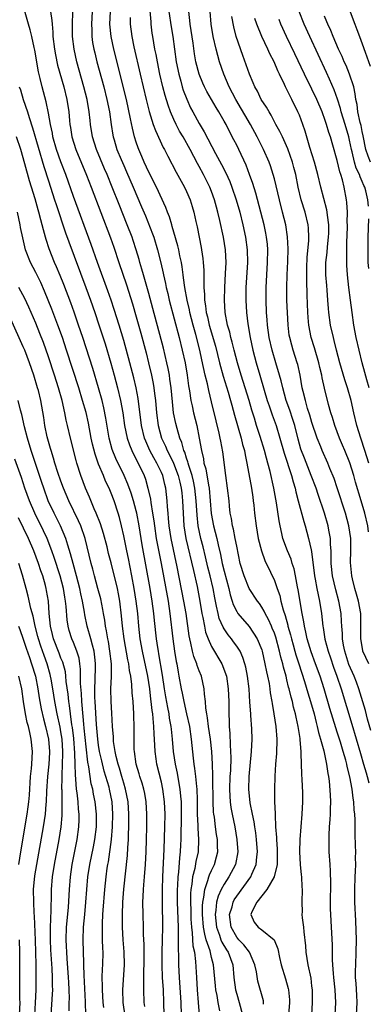
# Model space of a CAD drawing. Units: inches. Extents: x 2619000 to 2621451, y 1539000 to 1540437.
# Drawn here: x 2619658 to 2619714, y 1539321 to 1539478 of the extents above; entities that cross this region are included whole.
import ezdxf

# ---------------------------------------------------------------- set-up
doc = ezdxf.new("R2010")
doc.units = ezdxf.units.IN
doc.header["$MEASUREMENT"] = 0
doc.layers.add('LD26191539_2ft', color=122, linetype='Continuous')

msp = doc.modelspace()

# ---------------------------------------------------------------- linework, layer by layer
at = {"layer": 'LD26191539_2ft'}
for points, elevation in [([(2619712.08, 1539319), (2619712.22, 1539321), (2619712.16, 1539322.16), (2619712.04, 1539324.04), (2619711.94, 1539325), (2619711.94, 1539326.06), (2619711.96, 1539327), (2619712.06, 1539329), (2619712.08, 1539331), (2619711.99, 1539333.99), (2619711.85, 1539337), (2619711.84, 1539339), (2619711.9, 1539341), (2619711.94, 1539341.94), (2619711.96, 1539343), (2619711.94, 1539344.06), (2619711.96, 1539345), (2619711.95, 1539345.95), (2619711.89, 1539347.89), (2619711.89, 1539350.11), (2619711.83, 1539351), (2619711.73, 1539351.73), (2619711.68, 1539353), (2619711.56, 1539353.56), (2619711.39, 1539355), (2619711.02, 1539356.98), (2619710.61, 1539358.61), (2619710.54, 1539359), (2619710.39, 1539359.61), (2619709.98, 1539361), (2619709.52, 1539362.48), (2619709, 1539364.12), (2619708.78, 1539364.78), (2619707.85, 1539367.85), (2619706.93, 1539371), (2619706.29, 1539373), (2619705.58, 1539375), (2619704.87, 1539376.88), (2619704.22, 1539379), (2619704.03, 1539380.03), (2619703.78, 1539381), (2619703.69, 1539381.69), (2619703.43, 1539383), (2619702.81, 1539386.81), (2619702.71, 1539387.29), (2619702.38, 1539389), (2619702.14, 1539390.14), (2619701.85, 1539391), (2619701.67, 1539391.67), (2619701.09, 1539393), (2619700.37, 1539395), (2619700.21, 1539395.79), (2619699.92, 1539397), (2619699.77, 1539397.77), (2619699.33, 1539400.67), (2619698.92, 1539403), (2619698.34, 1539405.66), (2619697.99, 1539407), (2619697.76, 1539407.76), (2619697.44, 1539409), (2619696.76, 1539411.24), (2619696.18, 1539413), (2619695.82, 1539414.18), (2619695.42, 1539415.42), (2619694.97, 1539417), (2619694.36, 1539419), (2619693.72, 1539421), (2619693.11, 1539423), (2619692.59, 1539425), (2619692.29, 1539426.29), (2619692.08, 1539427), (2619691.9, 1539427.9), (2619691.56, 1539429), (2619691.17, 1539431), (2619691.04, 1539433), (2619691.1, 1539435), (2619691.24, 1539437.24), (2619691.31, 1539439), (2619691.2, 1539441), (2619690.88, 1539443), (2619690.32, 1539445.68), (2619690.02, 1539447), (2619689.79, 1539447.79), (2619689.48, 1539449), (2619689, 1539450.3), (2619688.72, 1539451), (2619687.71, 1539453), (2619687, 1539454.31), (2619686.75, 1539454.75), (2619685.58, 1539457), (2619684.46, 1539459), (2619683.91, 1539459.91), (2619683.35, 1539461), (2619683, 1539461.77), (2619682.48, 1539463), (2619682.08, 1539464.08), (2619681.61, 1539465.61), (2619681.24, 1539467), (2619680.78, 1539469), (2619680.37, 1539471), (2619680.16, 1539472.16), (2619679.98, 1539473), (2619679.64, 1539475), (2619679.56, 1539475.56), (2619679.4, 1539477), (2619679.35, 1539477.35), (2619679.04, 1539481)], 8850), ([(2619710.34, 1539481), (2619711.81, 1539477), (2619712.14, 1539476.14), (2619712.55, 1539475), (2619713, 1539473.85), (2619713.46, 1539472.54), (2619714.29, 1539470.29)], 8868), ([(2619690.32, 1539319.68), (2619690.06, 1539321), (2619689.9, 1539322.1), (2619689.7, 1539323), (2619689.62, 1539323.62), (2619689.31, 1539327), (2619689, 1539328.19), (2619688.76, 1539329.24), (2619688.16, 1539331), (2619687.9, 1539331.9), (2619687.74, 1539333), (2619687.58, 1539335), (2619687.58, 1539336.42), (2619687.62, 1539337), (2619687.79, 1539337.79), (2619687.91, 1539339), (2619688.42, 1539340.42), (2619688.57, 1539341), (2619688.67, 1539341.33), (2619689, 1539342.04), (2619689.48, 1539343), (2619689.8, 1539344.2), (2619689.98, 1539345), (2619689.94, 1539345.94), (2619689.93, 1539347), (2619689.79, 1539347.79), (2619689.63, 1539349), (2619689.44, 1539350.56), (2619689.36, 1539351), (2619689.32, 1539351.32), (2619689.24, 1539353), (2619689.19, 1539356.81), (2619689.2, 1539357.2), (2619689.14, 1539359), (2619689.02, 1539361), (2619688.82, 1539363), (2619688.53, 1539365), (2619688.37, 1539366.37), (2619688.24, 1539367), (2619688.09, 1539367.91), (2619688.02, 1539369), (2619687.86, 1539370.14), (2619687.81, 1539371), (2619687.37, 1539373), (2619687, 1539373.9), (2619686.7, 1539374.7), (2619686.63, 1539375), (2619686.16, 1539376.16), (2619685.97, 1539377), (2619685.71, 1539378.29), (2619685.52, 1539379), (2619685.43, 1539379.43), (2619684.93, 1539383), (2619684.59, 1539385), (2619683.53, 1539390.47), (2619682.56, 1539395), (2619682.23, 1539397), (2619682.16, 1539398.16), (2619682.06, 1539399), (2619681.98, 1539400.02), (2619681.94, 1539401), (2619681.72, 1539403), (2619681.56, 1539403.56), (2619681.22, 1539405), (2619681, 1539405.52), (2619680.29, 1539407), (2619679.82, 1539407.82), (2619679.18, 1539409), (2619678.5, 1539410.5), (2619678.31, 1539411), (2619677.83, 1539413), (2619677.28, 1539417.28), (2619676.96, 1539419), (2619676.6, 1539420.6), (2619675.98, 1539423), (2619675, 1539426.55), (2619674.27, 1539429), (2619673.49, 1539431.49), (2619673, 1539433), (2619672.48, 1539434.48), (2619670.85, 1539439), (2619669.84, 1539441.84), (2619667, 1539449.52), (2619665.76, 1539453), (2619665, 1539455.05), (2619664.31, 1539457), (2619663.73, 1539459), (2619663.63, 1539459.63), (2619663.32, 1539461), (2619663, 1539462.78), (2619662.63, 1539464.63), (2619662, 1539467), (2619661.7, 1539468.3), (2619661.41, 1539469.41), (2619660.84, 1539472.84), (2619660.72, 1539473.28), (2619660.36, 1539475), (2619660.11, 1539476.11), (2619659.82, 1539477), (2619659.21, 1539479.21)], 8838), ([(2619663.34, 1539479), (2619663.56, 1539477.56), (2619663.59, 1539477), (2619663.72, 1539475.72), (2619663.73, 1539475), (2619663.96, 1539473), (2619664.11, 1539472.11), (2619664.47, 1539470.47), (2619665.45, 1539467), (2619665.95, 1539465), (2619666.27, 1539463), (2619666.38, 1539461.62), (2619666.44, 1539461), (2619666.53, 1539460.53), (2619666.75, 1539459), (2619667.39, 1539457), (2619669.07, 1539452.93), (2619669.82, 1539451), (2619672.9, 1539442.9), (2619673.42, 1539441.42), (2619674.21, 1539439), (2619675.43, 1539435.43), (2619676.39, 1539432.39), (2619677, 1539430.3), (2619677.71, 1539427.71), (2619678.56, 1539424.56), (2619678.96, 1539423), (2619679.43, 1539421), (2619679.69, 1539419.69), (2619679.79, 1539419), (2619679.89, 1539418.11), (2619680.04, 1539417), (2619680.24, 1539415), (2619680.5, 1539413), (2619681.04, 1539411), (2619681.68, 1539409.68), (2619681.94, 1539409), (2619682.32, 1539408.32), (2619682.93, 1539407), (2619683.69, 1539405), (2619683.94, 1539403.94), (2619684.17, 1539403), (2619684.24, 1539402.24), (2619684.39, 1539401), (2619684.46, 1539399), (2619684.59, 1539397), (2619684.92, 1539395), (2619686.14, 1539389.86), (2619686.69, 1539387.31), (2619687.13, 1539385), (2619687.46, 1539383), (2619687.6, 1539382.4), (2619687.85, 1539381), (2619688.05, 1539380.05), (2619688.44, 1539379), (2619689, 1539377.74), (2619690.64, 1539375), (2619690.75, 1539374.75), (2619691.29, 1539373.29), (2619691.36, 1539373), (2619691.66, 1539371), (2619691.73, 1539369), (2619691.73, 1539367), (2619691.79, 1539365.79), (2619691.8, 1539365), (2619691.9, 1539363.9), (2619691.95, 1539362.05), (2619692.03, 1539361), (2619692.05, 1539360.05), (2619691.99, 1539357.99), (2619691.93, 1539357), (2619691.87, 1539355), (2619691.9, 1539353.9), (2619691.97, 1539353), (2619692.08, 1539352.08), (2619692.28, 1539351), (2619692.71, 1539349), (2619693.05, 1539347), (2619693.19, 1539345), (2619692.83, 1539343), (2619691.77, 1539341), (2619691, 1539339.87), (2619690.51, 1539339), (2619690.03, 1539337.97), (2619689.8, 1539337), (2619689.69, 1539335.69), (2619689.57, 1539335), (2619689.76, 1539333), (2619690.25, 1539331.75), (2619690.48, 1539331), (2619690.62, 1539330.62), (2619691.37, 1539329.37), (2619691.64, 1539329), (2619691.99, 1539327.99), (2619692.38, 1539327), (2619692.57, 1539325), (2619692.82, 1539323), (2619693, 1539322.32), (2619693.4, 1539321), (2619693.95, 1539319)], 8840), ([(2619697.3, 1539320.7), (2619697.3, 1539321), (2619697.25, 1539321.25), (2619696.38, 1539324.38), (2619696.14, 1539325.86), (2619695.87, 1539327), (2619695.02, 1539329.02), (2619694.16, 1539330.16), (2619693.36, 1539331), (2619693, 1539331.42), (2619692.11, 1539333), (2619691.87, 1539335), (2619692.26, 1539336.26), (2619692.44, 1539337), (2619692.62, 1539337.38), (2619693, 1539337.94), (2619695.26, 1539341), (2619695.43, 1539341.43), (2619696.12, 1539343), (2619696.21, 1539344.21), (2619696.31, 1539345), (2619696.15, 1539347), (2619696.03, 1539348.03), (2619695.88, 1539349), (2619695.78, 1539349.78), (2619695.52, 1539351), (2619695.15, 1539352.85), (2619694.95, 1539355), (2619695.01, 1539357), (2619695.38, 1539361), (2619695.45, 1539363), (2619695.39, 1539364.61), (2619695.26, 1539366.74), (2619695.23, 1539367), (2619695.12, 1539368.88), (2619694.97, 1539371), (2619694.72, 1539373), (2619694.45, 1539374.45), (2619694.31, 1539375), (2619694, 1539376), (2619693.53, 1539377), (2619693, 1539377.83), (2619692.52, 1539378.52), (2619692.16, 1539379), (2619691.63, 1539379.63), (2619691, 1539380.56), (2619690.83, 1539380.83), (2619690.22, 1539382.22), (2619690.03, 1539383), (2619689.8, 1539384.2), (2619689.6, 1539385), (2619689.5, 1539385.5), (2619689.24, 1539387), (2619688.78, 1539389), (2619688.42, 1539390.42), (2619688.04, 1539392.04), (2619687.65, 1539393.65), (2619687.29, 1539395), (2619686.88, 1539397), (2619686.7, 1539398.7), (2619686.57, 1539401), (2619686.35, 1539403), (2619686.12, 1539404.12), (2619685.91, 1539405), (2619685.36, 1539406.64), (2619685.26, 1539407), (2619685.22, 1539407.22), (2619685, 1539407.81), (2619684.72, 1539408.72), (2619684.59, 1539409), (2619684.27, 1539410.27), (2619683.96, 1539411), (2619683.5, 1539412.5), (2619683.3, 1539413.3), (2619682.96, 1539415), (2619682.76, 1539416.76), (2619682.54, 1539419), (2619682.37, 1539420.37), (2619682.28, 1539421), (2619682.08, 1539422.08), (2619681.89, 1539423), (2619681.33, 1539425.33), (2619679.65, 1539431.65), (2619679, 1539434.05), (2619678.15, 1539437), (2619677.91, 1539437.91), (2619677.57, 1539439), (2619677.45, 1539439.45), (2619676.99, 1539441), (2619676.5, 1539442.5), (2619676.33, 1539443), (2619675.56, 1539445), (2619674.26, 1539448.26), (2619673.18, 1539451), (2619672.36, 1539453), (2619671.94, 1539453.94), (2619670.65, 1539457), (2619670.01, 1539459), (2619669.7, 1539461), (2619669.63, 1539461.63), (2619669.51, 1539463), (2619669.18, 1539465), (2619668.67, 1539467), (2619667.55, 1539471), (2619667.08, 1539473), (2619666.84, 1539475), (2619666.85, 1539477), (2619666.9, 1539478.9)], 8842), ([(2619669.97, 1539479), (2619669.85, 1539477), (2619669.9, 1539476.1), (2619669.92, 1539475), (2619670.05, 1539474.05), (2619670.25, 1539473), (2619670.4, 1539472.4), (2619670.74, 1539471), (2619671.81, 1539467), (2619672.32, 1539465), (2619672.71, 1539463), (2619672.98, 1539461), (2619673.27, 1539459.27), (2619673.32, 1539459), (2619673.46, 1539458.54), (2619673.93, 1539457), (2619674.57, 1539455.43), (2619675, 1539454.44), (2619675.45, 1539453.45), (2619676.52, 1539451), (2619677.86, 1539447.86), (2619678.45, 1539446.45), (2619679.58, 1539443.58), (2619679.78, 1539443), (2619680.41, 1539441), (2619680.93, 1539438.93), (2619681.28, 1539437.28), (2619681.33, 1539437), (2619681.65, 1539435.65), (2619681.77, 1539435), (2619682.02, 1539434.02), (2619682.26, 1539433), (2619683.84, 1539427), (2619684.34, 1539425), (2619684.77, 1539423), (2619685.11, 1539421), (2619685.33, 1539419.33), (2619685.48, 1539418.52), (2619685.68, 1539417), (2619685.89, 1539416.11), (2619686.11, 1539415), (2619686.63, 1539413), (2619687.04, 1539411), (2619687.37, 1539409), (2619687.7, 1539407.7), (2619687.79, 1539407), (2619688.09, 1539406.09), (2619688.5, 1539403.5), (2619688.61, 1539403), (2619688.8, 1539401), (2619688.96, 1539398.96), (2619689.31, 1539397), (2619689.83, 1539395), (2619690.05, 1539393.95), (2619690.44, 1539392.44), (2619690.71, 1539391), (2619691, 1539389.79), (2619691.74, 1539387), (2619691.97, 1539385.97), (2619692.28, 1539385), (2619692.45, 1539384.45), (2619693, 1539383.32), (2619693.21, 1539383), (2619695, 1539380.94), (2619696.27, 1539379), (2619697, 1539377.2), (2619697.06, 1539377), (2619697.51, 1539375), (2619697.74, 1539373.74), (2619697.92, 1539373), (2619698.16, 1539371.84), (2619698.29, 1539371), (2619698.36, 1539370.36), (2619698.6, 1539369), (2619698.64, 1539368.64), (2619698.92, 1539367), (2619699.24, 1539365), (2619699.4, 1539363), (2619699.32, 1539360.68), (2619699.18, 1539359), (2619699.07, 1539357.07), (2619699.03, 1539354.97), (2619699.05, 1539353), (2619699.12, 1539351.12), (2619699.11, 1539350.89), (2619699.2, 1539349), (2619699.32, 1539347.32), (2619699.32, 1539347), (2619699.44, 1539345.44), (2619699.47, 1539344.53), (2619699.45, 1539343), (2619698.97, 1539341), (2619697.8, 1539339), (2619696.22, 1539337), (2619695.42, 1539335.42), (2619695.28, 1539335), (2619695.81, 1539333.81), (2619696.44, 1539333), (2619697, 1539332.59), (2619698.99, 1539330.99), (2619699.57, 1539329.57), (2619699.83, 1539328.17), (2619700.11, 1539327), (2619700.78, 1539324.78), (2619701.21, 1539323.21), (2619701.24, 1539323), (2619701.41, 1539321.41), (2619701.42, 1539321), (2619701.27, 1539319)], 8844), ([(2619704.96, 1539319), (2619705.09, 1539321), (2619705.07, 1539323), (2619705, 1539323.59), (2619704.85, 1539324.85), (2619704.41, 1539327), (2619704.08, 1539329), (2619704, 1539330), (2619703.74, 1539332.26), (2619703.68, 1539333), (2619703.49, 1539334.51), (2619703.46, 1539335), (2619703.47, 1539335.47), (2619703.43, 1539337), (2619703.48, 1539339), (2619703.44, 1539339.44), (2619703.37, 1539341), (2619703.33, 1539341.33), (2619703.17, 1539343), (2619703.06, 1539345), (2619703.11, 1539347), (2619703.26, 1539349), (2619703.44, 1539351), (2619703.53, 1539353), (2619703.52, 1539354.48), (2619703.44, 1539356.56), (2619703.38, 1539357.38), (2619703.29, 1539360.71), (2619703.26, 1539361), (2619703.13, 1539362.87), (2619703.09, 1539363.09), (2619702.82, 1539365), (2619702.47, 1539366.47), (2619702.38, 1539367), (2619702.07, 1539368.07), (2619701.87, 1539369), (2619701.67, 1539369.67), (2619701.37, 1539371), (2619701.28, 1539371.28), (2619701, 1539372.46), (2619700.86, 1539373), (2619700.44, 1539374.44), (2619700.33, 1539375), (2619700.03, 1539376.03), (2619699.82, 1539377), (2619699.23, 1539379.23), (2619699, 1539379.88), (2619698.68, 1539380.68), (2619698.54, 1539381), (2619698.08, 1539382.08), (2619697.56, 1539383), (2619697.4, 1539383.4), (2619697, 1539384.05), (2619696.61, 1539384.61), (2619696.3, 1539385), (2619694.99, 1539386.99), (2619694.19, 1539389), (2619693.58, 1539391), (2619693, 1539393.77), (2619692.78, 1539395), (2619692.48, 1539396.48), (2619692.33, 1539397), (2619692.17, 1539398.17), (2619691.98, 1539399), (2619691.85, 1539400.15), (2619691.78, 1539401), (2619691.55, 1539403), (2619691.27, 1539405), (2619690.8, 1539408.8), (2619690.47, 1539410.47), (2619690.39, 1539411), (2619690.23, 1539411.77), (2619689.73, 1539413.73), (2619689, 1539416.78), (2619688.55, 1539418.55), (2619688.34, 1539419.66), (2619688, 1539421), (2619687.74, 1539422.26), (2619687.45, 1539423.45), (2619687.13, 1539425), (2619686.47, 1539427.53), (2619686.05, 1539429), (2619685.54, 1539431), (2619685.46, 1539431.46), (2619685.1, 1539433), (2619684.73, 1539435), (2619684.54, 1539436.54), (2619684.45, 1539437), (2619684.31, 1539438.31), (2619684.19, 1539439), (2619683.96, 1539440.04), (2619683.79, 1539441), (2619683.64, 1539441.64), (2619683, 1539443.81), (2619682.74, 1539444.74), (2619682.65, 1539445), (2619682.28, 1539446.28), (2619681.99, 1539447), (2619681.73, 1539447.73), (2619680.21, 1539451), (2619679, 1539453.41), (2619678.28, 1539455), (2619677.9, 1539455.9), (2619677.41, 1539457), (2619677.29, 1539457.29), (2619677, 1539458.15), (2619676.73, 1539459), (2619676.38, 1539460.38), (2619676.1, 1539461.9), (2619675.43, 1539465), (2619673.44, 1539473), (2619672.99, 1539475), (2619672.78, 1539477), (2619672.9, 1539479)], 8846), ([(2619682.2, 1539479), (2619682.56, 1539476.56), (2619682.81, 1539475), (2619683.36, 1539471), (2619683.76, 1539469), (2619684.08, 1539467.92), (2619684.33, 1539467), (2619684.49, 1539466.49), (2619685.04, 1539465.04), (2619685.66, 1539463.66), (2619685.99, 1539463), (2619687, 1539461.14), (2619687.82, 1539459.82), (2619689.65, 1539456.35), (2619690.6, 1539454.6), (2619691.27, 1539453.27), (2619691.9, 1539451.9), (2619692.25, 1539451), (2619692.93, 1539449), (2619693.48, 1539447), (2619693.98, 1539445), (2619694.42, 1539443), (2619694.68, 1539441), (2619694.7, 1539439), (2619694.46, 1539435), (2619694.46, 1539433), (2619694.58, 1539431), (2619694.77, 1539429.23), (2619695.13, 1539427), (2619695.57, 1539425), (2619696.1, 1539423), (2619696.67, 1539421), (2619697.37, 1539418.63), (2619697.87, 1539417), (2619698.15, 1539416.15), (2619698.67, 1539414.67), (2619699.27, 1539413), (2619699.9, 1539411), (2619700.58, 1539408.58), (2619701.75, 1539405), (2619701.99, 1539403.99), (2619702.32, 1539403), (2619702.43, 1539402.43), (2619702.82, 1539401), (2619703.68, 1539397.68), (2619703.89, 1539397), (2619704.44, 1539395), (2619704.85, 1539393.15), (2619704.92, 1539392.92), (2619705.4, 1539389), (2619705.51, 1539388.49), (2619705.78, 1539387), (2619706.01, 1539385.99), (2619706.2, 1539385), (2619706.51, 1539383), (2619706.73, 1539381), (2619706.78, 1539380.78), (2619707.06, 1539378.94), (2619707.57, 1539377), (2619707.95, 1539375.95), (2619708.45, 1539374.45), (2619708.98, 1539373), (2619709.65, 1539371), (2619711.36, 1539365.36), (2619712.71, 1539360.71), (2619713.23, 1539359), (2619713.62, 1539357.62), (2619713.81, 1539357), (2619714.04, 1539356.04)], 8852), ([(2619714.35, 1539364.35), (2619713.85, 1539366.15), (2619713.53, 1539367.53), (2619712.46, 1539371), (2619712.08, 1539372.08), (2619711.72, 1539373), (2619710.89, 1539374.89), (2619710.21, 1539377), (2619710.01, 1539377.99), (2619709.86, 1539379), (2619709.85, 1539379.85), (2619709.75, 1539381), (2619709.72, 1539381.72), (2619709.63, 1539383), (2619709.28, 1539385), (2619708.8, 1539386.8), (2619708.28, 1539389), (2619708.06, 1539391), (2619708.08, 1539392.08), (2619708.05, 1539393), (2619707.96, 1539394.04), (2619707.94, 1539395), (2619707.68, 1539396.32), (2619707.57, 1539397), (2619707, 1539399), (2619706, 1539402), (2619705.65, 1539403), (2619704.88, 1539405), (2619703.78, 1539407.78), (2619703.24, 1539409.24), (2619702.8, 1539410.8), (2619702.24, 1539413), (2619701.95, 1539413.95), (2619701.46, 1539415.46), (2619700.91, 1539417), (2619700.33, 1539419), (2619700.09, 1539420.09), (2619699.83, 1539421), (2619699.25, 1539423), (2619698.64, 1539425), (2619698.16, 1539427), (2619697.9, 1539429), (2619697.85, 1539429.85), (2619697.76, 1539431), (2619697.69, 1539433), (2619697.69, 1539435), (2619697.78, 1539437), (2619697.92, 1539439), (2619697.95, 1539441), (2619697.89, 1539441.89), (2619697.77, 1539443), (2619697.66, 1539443.66), (2619697.38, 1539445), (2619696.87, 1539447), (2619696.05, 1539450.05), (2619695.57, 1539451.57), (2619695.06, 1539453), (2619694.49, 1539454.49), (2619693.34, 1539457), (2619693, 1539457.71), (2619692.57, 1539458.57), (2619691.87, 1539459.87), (2619691.3, 1539461), (2619691, 1539461.54), (2619690.15, 1539463), (2619689.71, 1539463.71), (2619688.98, 1539464.98), (2619688.26, 1539466.26), (2619687.87, 1539467), (2619687.6, 1539467.6), (2619687.01, 1539469), (2619686.5, 1539471), (2619686.28, 1539472.28), (2619686.06, 1539473.94), (2619685.61, 1539477), (2619685.56, 1539477.56), (2619685.39, 1539479)], 8854), ([(2619714.04, 1539375), (2619713.11, 1539377), (2619713.09, 1539377.09), (2619712.76, 1539379), (2619712.78, 1539380.78), (2619712.76, 1539383), (2619712.41, 1539385), (2619712.11, 1539386.11), (2619711.84, 1539387), (2619711.44, 1539388.56), (2619711.34, 1539389), (2619711.14, 1539391.14), (2619711.2, 1539393), (2619711.19, 1539394.81), (2619711.18, 1539395), (2619710.89, 1539397), (2619710.33, 1539399), (2619709.03, 1539403.03), (2619708.52, 1539404.52), (2619707.84, 1539406.16), (2619707.51, 1539407), (2619706.62, 1539409), (2619706.39, 1539409.61), (2619705.82, 1539411), (2619705, 1539413.45), (2619704.65, 1539414.65), (2619704.31, 1539415.69), (2619703.94, 1539417), (2619703.58, 1539418.42), (2619703.45, 1539419), (2619703.1, 1539421), (2619702.72, 1539422.72), (2619702.64, 1539423), (2619702, 1539425), (2619701.78, 1539425.78), (2619701.45, 1539427), (2619701.38, 1539427.38), (2619701.18, 1539429), (2619701.01, 1539433), (2619700.97, 1539435), (2619701.03, 1539437.03), (2619701.14, 1539439.14), (2619701.19, 1539441.19), (2619701.1, 1539443.1), (2619700.82, 1539445), (2619700.32, 1539447), (2619699.8, 1539449), (2619699, 1539452.35), (2619698.83, 1539453), (2619698.38, 1539454.38), (2619698.16, 1539455), (2619697.29, 1539457), (2619696.27, 1539459), (2619695.21, 1539461), (2619692.88, 1539465), (2619691.82, 1539467), (2619690.95, 1539469), (2619690.27, 1539471), (2619689.98, 1539471.98), (2619689.72, 1539473), (2619689.25, 1539475), (2619688.94, 1539477), (2619688.79, 1539479)], 8856), ([(2619714.01, 1539447.98), (2619713.92, 1539449), (2619713.59, 1539450.41), (2619713.41, 1539451), (2619713.27, 1539451.27), (2619713, 1539451.91), (2619712.65, 1539452.65), (2619712.56, 1539453), (2619712.05, 1539454.05), (2619711.77, 1539455), (2619711.39, 1539456.61), (2619711.27, 1539457), (2619711, 1539458.48), (2619710.88, 1539459), (2619710.3, 1539461), (2619709.66, 1539463), (2619709.54, 1539463.54), (2619709.05, 1539465.05), (2619708.53, 1539466.53), (2619707.77, 1539468.23), (2619707.3, 1539469.3), (2619704.63, 1539475), (2619703.75, 1539477), (2619702.95, 1539479)], 8864), ([(2619676.04, 1539478.04), (2619676.04, 1539477), (2619676.28, 1539475), (2619676.61, 1539473.39), (2619677.61, 1539469), (2619678.58, 1539465), (2619679.08, 1539463.08), (2619679.72, 1539461), (2619680.04, 1539460.04), (2619681.31, 1539457.31), (2619681.5, 1539457), (2619682.05, 1539455.95), (2619683.38, 1539453.38), (2619684.69, 1539451), (2619685, 1539450.33), (2619685.57, 1539449), (2619685.91, 1539447.91), (2619686.17, 1539447), (2619686.49, 1539445.51), (2619686.68, 1539444.68), (2619687.36, 1539441.36), (2619687.42, 1539441), (2619687.62, 1539439.62), (2619687.67, 1539439), (2619687.75, 1539437.75), (2619687.75, 1539437), (2619687.79, 1539435.79), (2619687.76, 1539435), (2619687.87, 1539433.87), (2619687.87, 1539433), (2619688.05, 1539432.05), (2619688.15, 1539431), (2619688.33, 1539430.33), (2619688.62, 1539429), (2619689.62, 1539425.62), (2619690.28, 1539423), (2619690.87, 1539420.87), (2619691.67, 1539418.33), (2619692.04, 1539417), (2619692.22, 1539416.22), (2619692.65, 1539414.65), (2619693.7, 1539411), (2619693.95, 1539409.95), (2619694.23, 1539409), (2619694.33, 1539408.33), (2619694.64, 1539407), (2619695.35, 1539403), (2619695.55, 1539401.55), (2619695.64, 1539401), (2619695.73, 1539400.27), (2619695.85, 1539399), (2619696.08, 1539397), (2619696.44, 1539395), (2619696.95, 1539393), (2619697.48, 1539391.48), (2619698.4, 1539389.6), (2619699, 1539388.3), (2619699.45, 1539387), (2619699.87, 1539385.87), (2619700.06, 1539385), (2619700.41, 1539383.59), (2619700.72, 1539382.72), (2619701.15, 1539381.15), (2619701.17, 1539381), (2619701.59, 1539379.59), (2619701.72, 1539379), (2619702, 1539378), (2619702.29, 1539377), (2619702.44, 1539376.44), (2619702.92, 1539375), (2619703.82, 1539372.18), (2619704.35, 1539370.35), (2619704.76, 1539369), (2619705.32, 1539367), (2619705.65, 1539365.65), (2619705.84, 1539365), (2619706.04, 1539364.04), (2619706.36, 1539363), (2619706.88, 1539361.12), (2619707.33, 1539359), (2619707.51, 1539357.51), (2619707.62, 1539357), (2619707.71, 1539356.29), (2619707.89, 1539354.11), (2619707.93, 1539353), (2619707.89, 1539351.89), (2619707.88, 1539351), (2619707.84, 1539350.16), (2619707.74, 1539349), (2619707.67, 1539347.67), (2619707.66, 1539347), (2619707.67, 1539345.67), (2619707.7, 1539345), (2619707.82, 1539343), (2619707.91, 1539341.91), (2619707.97, 1539339.97), (2619707.92, 1539337), (2619707.91, 1539335.91), (2619707.95, 1539335), (2619708.08, 1539333), (2619708.2, 1539330.2), (2619708.22, 1539327.78), (2619708.29, 1539327), (2619708.38, 1539325.62), (2619708.45, 1539325), (2619708.64, 1539323), (2619708.75, 1539321), (2619708.66, 1539319)], 8848), ([(2619714.02, 1539396.02), (2619713.88, 1539397), (2619713.42, 1539399), (2619712.85, 1539401), (2619711.95, 1539403.95), (2619711.64, 1539405), (2619711.02, 1539407.02), (2619710.23, 1539409), (2619709.88, 1539409.88), (2619709.39, 1539411), (2619708.63, 1539413), (2619708.28, 1539414.28), (2619708.02, 1539415), (2619707.64, 1539416.36), (2619707, 1539418.93), (2619706.61, 1539420.61), (2619706.55, 1539421), (2619706.24, 1539422.24), (2619706.08, 1539423), (2619705.4, 1539425.4), (2619704.89, 1539427), (2619704.49, 1539429), (2619704.45, 1539429.55), (2619704.33, 1539431), (2619704.25, 1539433.75), (2619704.16, 1539436.16), (2619704.18, 1539438.18), (2619704.24, 1539439.76), (2619704.49, 1539442.49), (2619704.5, 1539443), (2619704.45, 1539444.45), (2619704.39, 1539445), (2619703.9, 1539447), (2619703.27, 1539449), (2619702.79, 1539451), (2619702.41, 1539453), (2619702.13, 1539454.13), (2619701.9, 1539455), (2619701.13, 1539457.13), (2619700.28, 1539459), (2619699.89, 1539459.89), (2619699.26, 1539461), (2619698.49, 1539462.49), (2619698.16, 1539463), (2619697.76, 1539463.76), (2619696.92, 1539465), (2619696.3, 1539466.3), (2619695.87, 1539467), (2619695.62, 1539467.62), (2619695.02, 1539469.02), (2619694.52, 1539470.52), (2619693.98, 1539471.98), (2619692.93, 1539475), (2619692.54, 1539476.54), (2619692.23, 1539478.23)], 8858), ([(2619714.07, 1539407), (2619713.43, 1539409), (2619712.76, 1539411), (2619712.14, 1539413), (2619711.68, 1539415), (2619711.25, 1539417), (2619710.67, 1539419), (2619710.25, 1539420.25), (2619709.44, 1539423), (2619708.92, 1539425), (2619708.55, 1539426.55), (2619708.41, 1539427), (2619707.97, 1539429), (2619707.7, 1539431), (2619707.64, 1539431.64), (2619707.55, 1539433), (2619707.42, 1539434.58), (2619707.34, 1539435.34), (2619707.22, 1539437), (2619707.23, 1539439), (2619707.41, 1539440.59), (2619707.46, 1539441.46), (2619707.65, 1539443), (2619707.66, 1539443.66), (2619707.68, 1539445), (2619707.47, 1539446.53), (2619707.44, 1539447), (2619707.39, 1539447.39), (2619706.42, 1539451), (2619705.93, 1539453), (2619705.39, 1539455), (2619704.68, 1539457.32), (2619703.91, 1539459.91), (2619703.55, 1539461), (2619703, 1539462.46), (2619702.77, 1539463), (2619701.78, 1539465), (2619701.5, 1539465.5), (2619701, 1539466.59), (2619700.79, 1539467), (2619700.62, 1539467.38), (2619699.84, 1539469), (2619699.56, 1539469.56), (2619698.96, 1539471), (2619698.28, 1539472.28), (2619697.98, 1539473), (2619697.02, 1539475.02), (2619696.2, 1539477), (2619695.9, 1539477.9)], 8860), ([(2619714.11, 1539419), (2619713.73, 1539420.27), (2619713.43, 1539421.43), (2619713, 1539423), (2619712.03, 1539427), (2619711.64, 1539429), (2619711.38, 1539431), (2619711.15, 1539433), (2619710.88, 1539435), (2619710.64, 1539437), (2619710.54, 1539438.54), (2619710.53, 1539439), (2619710.56, 1539439.44), (2619710.54, 1539441), (2619710.56, 1539442.56), (2619710.59, 1539443), (2619710.64, 1539445), (2619710.62, 1539445.38), (2619710.64, 1539447), (2619710.56, 1539448.56), (2619710.5, 1539449), (2619710.13, 1539451), (2619709.84, 1539452.16), (2619709.57, 1539453), (2619709.42, 1539453.42), (2619709, 1539455.25), (2619708.33, 1539457.67), (2619707.94, 1539459), (2619707.69, 1539459.69), (2619707.32, 1539461), (2619707, 1539461.95), (2619706.71, 1539462.71), (2619706.62, 1539463), (2619705.78, 1539465), (2619705, 1539466.65), (2619703.81, 1539469), (2619702.24, 1539472.24), (2619700.95, 1539475), (2619700.05, 1539477), (2619699.75, 1539477.75)], 8862), ([(2619714.34, 1539455), (2619713.95, 1539455.95), (2619713.6, 1539457), (2619713.17, 1539459.16), (2619713, 1539459.87), (2619712.82, 1539460.82), (2619712.68, 1539461.32), (2619712.32, 1539463), (2619712.2, 1539464.2), (2619711.99, 1539465), (2619711.9, 1539465.9), (2619711.64, 1539467), (2619710.99, 1539469), (2619710.42, 1539470.42), (2619710.14, 1539471), (2619709.81, 1539471.81), (2619709.24, 1539473), (2619708.37, 1539475), (2619707.99, 1539475.99), (2619707.51, 1539477), (2619707.38, 1539477.38), (2619707, 1539478.26)], 8866), ([(2619658.35, 1539467), (2619658.53, 1539466.53), (2619658.99, 1539465), (2619659.65, 1539463), (2619659.91, 1539462.09), (2619660.47, 1539460.47), (2619662.27, 1539454.27), (2619663, 1539452), (2619663.99, 1539449), (2619664.23, 1539448.23), (2619665.74, 1539443.74), (2619666.26, 1539442.26), (2619668.98, 1539435), (2619669.71, 1539433), (2619670.41, 1539431), (2619671.05, 1539429.05), (2619672.02, 1539426.02), (2619672.95, 1539422.95), (2619673.5, 1539421), (2619674.03, 1539419), (2619674.49, 1539417), (2619674.84, 1539415), (2619675.14, 1539413), (2619675.54, 1539411), (2619675.9, 1539409.9), (2619676.28, 1539409), (2619676.51, 1539408.51), (2619677.32, 1539407), (2619678.25, 1539405), (2619678.45, 1539404.45), (2619678.86, 1539403), (2619679.25, 1539401.25), (2619679.3, 1539400.7), (2619679.61, 1539399), (2619679.8, 1539397.8), (2619679.88, 1539397), (2619680.19, 1539395), (2619680.96, 1539391), (2619682.06, 1539385), (2619682.37, 1539383), (2619682.84, 1539379), (2619683.11, 1539377), (2619683.37, 1539375.37), (2619683.44, 1539375), (2619683.66, 1539373.66), (2619683.8, 1539373), (2619684.15, 1539371), (2619684.31, 1539370.31), (2619684.56, 1539369), (2619685.02, 1539367.02), (2619685.46, 1539365), (2619685.76, 1539363), (2619686.06, 1539359.94), (2619686.17, 1539359), (2619686.3, 1539358.3), (2619686.44, 1539357), (2619686.58, 1539355.42), (2619686.64, 1539355), (2619686.69, 1539353.31), (2619686.72, 1539353), (2619686.73, 1539351), (2619686.79, 1539349.21), (2619686.79, 1539348.79), (2619686.9, 1539347), (2619686.84, 1539345), (2619686.51, 1539343.49), (2619686.33, 1539342.33), (2619685.97, 1539341), (2619685.87, 1539339.87), (2619685.7, 1539339), (2619685.65, 1539338.35), (2619685.63, 1539337), (2619685.67, 1539335.67), (2619685.67, 1539335), (2619685.72, 1539334.28), (2619685.79, 1539333), (2619685.92, 1539332.08), (2619686.04, 1539330.04), (2619686.27, 1539329), (2619686.46, 1539327.54), (2619686.58, 1539325), (2619686.7, 1539323), (2619686.87, 1539321), (2619687, 1539319)], 8836), ([(2619684.26, 1539317), (2619684.15, 1539321), (2619683.9, 1539325), (2619683.8, 1539327), (2619683.8, 1539328.2), (2619683.71, 1539329.71), (2619683.75, 1539331), (2619683.75, 1539332.25), (2619683.71, 1539333), (2619683.58, 1539337), (2619683.57, 1539339), (2619683.63, 1539339.63), (2619683.67, 1539341), (2619683.78, 1539341.78), (2619683.93, 1539344.07), (2619684.06, 1539345), (2619684.11, 1539346.11), (2619684.15, 1539347), (2619684.15, 1539348.15), (2619684.2, 1539349.8), (2619684.21, 1539351), (2619684.19, 1539353), (2619684.09, 1539353.91), (2619684, 1539355), (2619683.76, 1539356.24), (2619683.55, 1539357.55), (2619683.25, 1539359), (2619682.95, 1539361), (2619682.77, 1539363), (2619682.59, 1539364.59), (2619682.56, 1539365), (2619682.32, 1539366.32), (2619682.24, 1539367), (2619682.01, 1539368.01), (2619681.71, 1539369.71), (2619681.5, 1539371), (2619681.17, 1539373.17), (2619680.6, 1539376.6), (2619680.52, 1539377), (2619680.43, 1539377.57), (2619680.23, 1539379), (2619679.91, 1539381.91), (2619679.81, 1539383), (2619679.54, 1539385), (2619679.2, 1539387), (2619677.94, 1539393.94), (2619677.47, 1539397), (2619677.1, 1539399), (2619677, 1539399.4), (2619676.55, 1539401), (2619676.18, 1539402.18), (2619675.66, 1539403.66), (2619675.09, 1539405), (2619673.74, 1539407.74), (2619673.17, 1539409.17), (2619672.69, 1539411), (2619672.17, 1539414.17), (2619671.83, 1539415.83), (2619671.55, 1539417), (2619671, 1539419), (2619670.07, 1539422.07), (2619668.48, 1539427), (2619667.82, 1539429), (2619667.09, 1539431.09), (2619666.56, 1539432.56), (2619665.46, 1539435.46), (2619664.89, 1539436.89), (2619664.3, 1539438.3), (2619663.99, 1539439), (2619663.14, 1539441.14), (2619662.65, 1539442.65), (2619662.56, 1539443), (2619662.2, 1539444.2), (2619662.02, 1539445), (2619661.78, 1539445.78), (2619661.48, 1539447), (2619661.36, 1539447.36), (2619660.87, 1539449.13), (2619660.31, 1539451), (2619659.99, 1539451.99), (2619659.27, 1539454.73), (2619658.62, 1539457), (2619657.92, 1539459)], 8834), ([(2619681.45, 1539319), (2619681.4, 1539321), (2619681.32, 1539323), (2619681.2, 1539325), (2619681.12, 1539327), (2619681.13, 1539329), (2619681.2, 1539331), (2619681.24, 1539333), (2619681.16, 1539337), (2619681.17, 1539339), (2619681.23, 1539341), (2619681.44, 1539345.44), (2619681.53, 1539349), (2619681.58, 1539351), (2619681.52, 1539353), (2619681.25, 1539355), (2619681, 1539356.12), (2619680.27, 1539359), (2619680.16, 1539359.84), (2619679.99, 1539361), (2619679.97, 1539362.03), (2619679.83, 1539363.83), (2619679.81, 1539365), (2619679.72, 1539366.28), (2619679.63, 1539367), (2619679.53, 1539367.53), (2619679.39, 1539369), (2619679.33, 1539369.33), (2619679.15, 1539371), (2619678.84, 1539373), (2619677.99, 1539377), (2619677.64, 1539379), (2619677.42, 1539381), (2619677.25, 1539383), (2619677.01, 1539385), (2619676.69, 1539387), (2619676.31, 1539389), (2619675.76, 1539391.76), (2619675.49, 1539393), (2619675, 1539395.42), (2619674.65, 1539397), (2619674.32, 1539398.32), (2619674.12, 1539399), (2619673.46, 1539401), (2619673, 1539402.19), (2619672.66, 1539403), (2619672.11, 1539404.11), (2619671.76, 1539405), (2619671, 1539406.82), (2619670.43, 1539408.43), (2619670.04, 1539410.04), (2619669.84, 1539411), (2619669.39, 1539413.39), (2619669, 1539415.06), (2619668.45, 1539417), (2619667.83, 1539419), (2619665.9, 1539425), (2619665.23, 1539427), (2619664.53, 1539429), (2619663.56, 1539431.56), (2619662.99, 1539432.99), (2619662.4, 1539434.4), (2619661.78, 1539435.78), (2619661, 1539437.37), (2619660.14, 1539439), (2619659.34, 1539441), (2619658.91, 1539442.91), (2619658.58, 1539444.58), (2619658.52, 1539445), (2619658.06, 1539447)], 8832), ([(2619714.05, 1539438.05), (2619713.97, 1539439), (2619713.93, 1539440.07), (2619713.97, 1539441.97), (2619713.97, 1539443), (2619714.05, 1539445.95)], 8864), ([(2619678.36, 1539320.36), (2619678.28, 1539321), (2619678.19, 1539323), (2619678.23, 1539323.77), (2619678.22, 1539326.22), (2619678.26, 1539327), (2619678.24, 1539330.24), (2619678.17, 1539331.83), (2619678.15, 1539333), (2619678.09, 1539335), (2619678.07, 1539337), (2619678.12, 1539337.88), (2619678.15, 1539339), (2619678.23, 1539339.77), (2619678.31, 1539341), (2619678.47, 1539343), (2619678.58, 1539345), (2619678.65, 1539347), (2619678.68, 1539349), (2619678.67, 1539351), (2619678.56, 1539353), (2619678.34, 1539354.34), (2619678.2, 1539355), (2619677.94, 1539355.94), (2619677.58, 1539357), (2619677.46, 1539357.46), (2619677, 1539359), (2619676.72, 1539361), (2619676.69, 1539361.31), (2619676.64, 1539363), (2619676.67, 1539364.67), (2619676.63, 1539367), (2619676.49, 1539369), (2619676.35, 1539370.35), (2619676.29, 1539371.71), (2619676.12, 1539373), (2619675.91, 1539373.91), (2619675.8, 1539375), (2619675.64, 1539375.64), (2619675.06, 1539379), (2619674.81, 1539381), (2619674.67, 1539382.67), (2619674.38, 1539385), (2619674.16, 1539386.16), (2619673.99, 1539387), (2619673, 1539391.07), (2619672.6, 1539392.6), (2619672.34, 1539393.66), (2619671.78, 1539395.78), (2619671.3, 1539397.3), (2619670.62, 1539399), (2619670.29, 1539399.71), (2619669.54, 1539401.54), (2619668.91, 1539403), (2619668.18, 1539405), (2619667.54, 1539407), (2619667.42, 1539407.42), (2619666.51, 1539411), (2619666.06, 1539413), (2619665.85, 1539413.85), (2619665.64, 1539415), (2619665.17, 1539417), (2619664.59, 1539419), (2619663.95, 1539421), (2619663, 1539423.93), (2619662.21, 1539426.21), (2619661.66, 1539427.66), (2619661, 1539429.3), (2619659.86, 1539431.86), (2619659.23, 1539433.23), (2619658.29, 1539435)], 8830), ([(2619675.52, 1539317), (2619674.94, 1539321), (2619674.84, 1539323), (2619675.1, 1539327), (2619675.07, 1539329.07), (2619674.93, 1539331), (2619674.82, 1539333), (2619674.8, 1539335), (2619674.87, 1539337), (2619675.04, 1539339.04), (2619675.59, 1539344.41), (2619675.66, 1539345.66), (2619675.77, 1539347), (2619675.77, 1539347.77), (2619675.83, 1539349), (2619675.84, 1539350.16), (2619675.83, 1539351), (2619675.71, 1539353), (2619675.31, 1539355), (2619675, 1539355.96), (2619674.69, 1539357), (2619674.33, 1539358.33), (2619674.11, 1539359), (2619673.81, 1539360.19), (2619673.65, 1539361), (2619673.39, 1539362.61), (2619673.35, 1539363), (2619673.35, 1539363.35), (2619673.24, 1539365), (2619673.13, 1539367.13), (2619672.99, 1539369), (2619672.96, 1539371), (2619673.04, 1539372.96), (2619673.03, 1539375), (2619672.81, 1539377), (2619672.56, 1539378.56), (2619672.46, 1539379), (2619672.26, 1539380.26), (2619672.09, 1539381), (2619671.97, 1539381.97), (2619671.76, 1539383), (2619671.67, 1539383.67), (2619671.33, 1539385.33), (2619670.9, 1539387), (2619670.34, 1539389), (2619670.06, 1539390.06), (2619669.79, 1539391), (2619668.85, 1539395), (2619668.17, 1539397), (2619667.81, 1539397.81), (2619666.25, 1539401), (2619665.41, 1539403), (2619665, 1539404.1), (2619664.52, 1539405.48), (2619664.03, 1539407), (2619663.81, 1539407.81), (2619663.42, 1539409), (2619663.34, 1539409.34), (2619663, 1539410.45), (2619662.81, 1539411.19), (2619662.44, 1539413), (2619662.26, 1539414.26), (2619661.79, 1539417), (2619661.4, 1539418.6), (2619661.29, 1539419), (2619660.67, 1539421), (2619659.98, 1539423), (2619659.23, 1539425), (2619659, 1539425.54), (2619657, 1539429.93)], 8828), ([(2619671.83, 1539320.17), (2619671.74, 1539321), (2619671.6, 1539323), (2619671.61, 1539323.61), (2619671.58, 1539325), (2619671.64, 1539326.36), (2619671.68, 1539327), (2619671.71, 1539329), (2619671.66, 1539329.66), (2619671.62, 1539331), (2619671.62, 1539332.38), (2619671.6, 1539333), (2619671.61, 1539333.61), (2619671.68, 1539335), (2619671.72, 1539335.72), (2619672, 1539339), (2619672.21, 1539341), (2619672.39, 1539342.39), (2619672.48, 1539343), (2619672.57, 1539343.43), (2619673.03, 1539347), (2619673.21, 1539349), (2619673.29, 1539351), (2619673.17, 1539353), (2619672.75, 1539355), (2619672.66, 1539355.34), (2619671.89, 1539357.89), (2619671.5, 1539359.5), (2619671.16, 1539361), (2619671, 1539362), (2619670.86, 1539363), (2619670.67, 1539365.33), (2619670.43, 1539369), (2619670.4, 1539369.6), (2619670.38, 1539371), (2619670.46, 1539372.46), (2619670.52, 1539374.52), (2619670.52, 1539375), (2619670.43, 1539375.57), (2619670.3, 1539377), (2619670.01, 1539377.99), (2619669.77, 1539379), (2619669.2, 1539381), (2619668.81, 1539382.81), (2619668.75, 1539383.25), (2619668.44, 1539385), (2619668.17, 1539386.17), (2619668.01, 1539387), (2619667.5, 1539389), (2619666.93, 1539391), (2619666.54, 1539392.54), (2619666.09, 1539393.91), (2619665.79, 1539395), (2619664.94, 1539397), (2619664.29, 1539398.29), (2619663.92, 1539399), (2619662.98, 1539401), (2619662.25, 1539403), (2619661.93, 1539403.93), (2619660.26, 1539409), (2619659.65, 1539411), (2619659.2, 1539412.8), (2619658.76, 1539414.76), (2619658.58, 1539415.42), (2619658.19, 1539417)], 8826), ([(2619668.99, 1539318.99), (2619668.92, 1539321.08), (2619668.68, 1539325.32), (2619668.65, 1539327), (2619668.63, 1539327.37), (2619668.62, 1539329), (2619668.56, 1539331), (2619668.61, 1539333), (2619668.78, 1539335), (2619668.98, 1539337), (2619669.31, 1539341), (2619669.61, 1539343), (2619670.18, 1539345.82), (2619670.39, 1539347), (2619670.64, 1539349), (2619670.69, 1539351), (2619670.47, 1539353), (2619670.2, 1539354.2), (2619670.06, 1539355), (2619669.84, 1539355.84), (2619669.45, 1539358.55), (2619669.29, 1539359.29), (2619669, 1539361.78), (2619668.72, 1539364.72), (2619668.63, 1539365.37), (2619668.38, 1539368.38), (2619668.31, 1539369), (2619668.26, 1539370.26), (2619668.13, 1539371.87), (2619668.14, 1539374.14), (2619668.03, 1539375), (2619667.89, 1539375.89), (2619667.55, 1539377), (2619667, 1539378.38), (2619666.74, 1539379), (2619666.33, 1539380.33), (2619666.15, 1539381), (2619666, 1539382), (2619665.85, 1539384.15), (2619665.74, 1539385), (2619665.62, 1539385.62), (2619665.4, 1539387), (2619664.89, 1539389), (2619663.94, 1539391.94), (2619663.57, 1539393), (2619662.79, 1539395), (2619662.22, 1539396.22), (2619660.83, 1539399), (2619659.97, 1539401), (2619659.26, 1539403), (2619658.7, 1539404.7), (2619657.63, 1539407.63)], 8824), ([(2619666.32, 1539319.68), (2619666.32, 1539321), (2619666.35, 1539321.65), (2619666.33, 1539323), (2619666.25, 1539324.25), (2619666.22, 1539325), (2619666, 1539328), (2619665.84, 1539331), (2619665.9, 1539333), (2619665.98, 1539334.02), (2619666.21, 1539336.21), (2619666.36, 1539339), (2619666.51, 1539341), (2619666.8, 1539343), (2619667.6, 1539347), (2619667.87, 1539349), (2619667.9, 1539350.1), (2619667.91, 1539351), (2619667.81, 1539351.81), (2619667.73, 1539353), (2619667.58, 1539354.42), (2619667.48, 1539355), (2619667.39, 1539356.61), (2619667.3, 1539357.3), (2619667.28, 1539359), (2619667.23, 1539360.77), (2619667.06, 1539363.06), (2619666.84, 1539364.84), (2619666.76, 1539365.24), (2619666.51, 1539367), (2619666.35, 1539368.35), (2619666.24, 1539369), (2619666.13, 1539370.13), (2619665.85, 1539372.15), (2619665.78, 1539373), (2619665.7, 1539373.7), (2619665.28, 1539375.28), (2619665, 1539375.92), (2619664.71, 1539376.71), (2619663.82, 1539379), (2619663.67, 1539379.67), (2619663.33, 1539381), (2619663.14, 1539383), (2619663, 1539385), (2619662.71, 1539386.71), (2619662.66, 1539387), (2619662.53, 1539387.47), (2619662.1, 1539389), (2619661.81, 1539389.81), (2619661.44, 1539391), (2619660.7, 1539393), (2619659.84, 1539395), (2619658.25, 1539398.25)], 8822), ([(2619663.44, 1539319), (2619663.66, 1539322.34), (2619663.69, 1539323), (2619663.67, 1539323.67), (2619663.67, 1539325), (2619663.6, 1539326.4), (2619663.41, 1539329.41), (2619663.35, 1539331), (2619663.34, 1539332.66), (2619663.39, 1539334.61), (2619663.45, 1539335.45), (2619663.47, 1539338.53), (2619663.48, 1539339), (2619663.65, 1539341), (2619663.96, 1539343), (2619664.69, 1539347), (2619665.02, 1539349), (2619665.2, 1539350.8), (2619665.21, 1539353), (2619665.17, 1539354.83), (2619665.16, 1539355), (2619665.19, 1539356.81), (2619665.18, 1539357.18), (2619665.27, 1539359), (2619665.32, 1539360.68), (2619665.31, 1539361), (2619665.18, 1539363), (2619665, 1539364.15), (2619664.87, 1539364.87), (2619664.4, 1539367), (2619664.03, 1539369), (2619663.73, 1539371), (2619663.43, 1539372.57), (2619663.36, 1539373), (2619663.29, 1539373.29), (2619662.8, 1539375), (2619662.31, 1539376.31), (2619661.79, 1539377.79), (2619661.4, 1539379), (2619661.33, 1539379.33), (2619660.88, 1539381), (2619660.58, 1539382.58), (2619660.21, 1539383.79), (2619659.8, 1539385.8), (2619659.46, 1539387), (2619658.88, 1539389.12), (2619658.29, 1539391)], 8820), ([(2619658.24, 1539381), (2619658.46, 1539380.46), (2619659, 1539378.93), (2619659.47, 1539377.47), (2619659.98, 1539375.98), (2619660.33, 1539375), (2619660.93, 1539373), (2619661.33, 1539371), (2619661.55, 1539369.55), (2619661.84, 1539367.84), (2619662.2, 1539366.2), (2619662.52, 1539365), (2619663, 1539363), (2619663.16, 1539361), (2619663.15, 1539360.85), (2619663.06, 1539359), (2619662.84, 1539357), (2619662.68, 1539354.68), (2619662.64, 1539353), (2619662.59, 1539352.59), (2619662.47, 1539351), (2619662.16, 1539349), (2619661.09, 1539343), (2619660.8, 1539341.2), (2619660.6, 1539339), (2619660.61, 1539337), (2619660.69, 1539335.31), (2619660.74, 1539334.74), (2619660.91, 1539330.91), (2619660.97, 1539329), (2619661, 1539327), (2619661.02, 1539325), (2619661, 1539323), (2619660.91, 1539320.91), (2619660.8, 1539319)], 8818), ([(2619658.27, 1539343), (2619658.59, 1539345), (2619659.63, 1539351), (2619659.8, 1539352.2), (2619659.88, 1539353), (2619659.97, 1539354.03), (2619660.15, 1539357), (2619660.3, 1539358.3), (2619660.37, 1539359), (2619660.48, 1539361), (2619660.26, 1539363), (2619660.02, 1539364.02), (2619659.81, 1539365), (2619659.64, 1539365.64), (2619659.36, 1539367), (2619659.04, 1539369), (2619658.75, 1539371), (2619658.3, 1539373)], 8816), ([(2619658.41, 1539319), (2619658.48, 1539321), (2619658.47, 1539321.53), (2619658.47, 1539323), (2619658.44, 1539325), (2619658.47, 1539327.53), (2619658.47, 1539329), (2619658.39, 1539331)], 8816)]:
    msp.add_lwpolyline(points, dxfattribs=dict(at, elevation=elevation))

doc.saveas('drawing.dxf')
